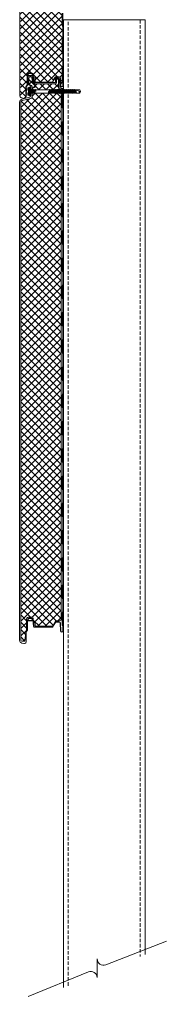
# Model space of a CAD drawing. Units: millimetres. Extents: x 39732 to 149843, y 43481 to 74066.
# Drawn here: x 104507 to 104782, y 48792 to 50598 of the extents above; entities that cross this region are included whole.
import ezdxf

# ---------------------------------------------------------------- set-up
doc = ezdxf.new("R2010")
doc.units = ezdxf.units.MM
doc.set_wipeout_variables(frame=1)
doc.linetypes.add('DOT', pattern=[0.25, 0, -0.25])
doc.linetypes.add('HIDDEN', pattern=[9.525, 6.35, -3.175])
doc.layers.get('0').update_dxf_attribs({"lineweight": 9})
for name, color, linetype, lineweight in [('Hatch', 43, 'Continuous', 18), ('PANEL WALL', 7, 'Continuous', 20), ('Structure primary', 7, 'Continuous', 9)]:
    doc.layers.add(name, color=color, linetype=linetype, lineweight=lineweight)

# ---------------------------------------------------------------- blocks, each defined once
blk = doc.blocks.new('*U339')
at = {"color": 8}
blk.add_lwpolyline([(0, -300), (0, -180.4, -0.535623), (15.8, -169.9), (-15.8, -156.7, 0.535623), (0, -146.1), (1.8, -26.5)], format="xyb", dxfattribs=at)
blk = doc.blocks.new('*U411')
h = blk.add_hatch()
h.set_pattern_fill('_U', color=8, scale=0.4, angle=45, style=0, double=1, pattern_type=0)
h.set_pattern_definition([(45, (-18474.1636, -14703.78453), (-0.2828427125, 0.2828427125), []), (135, (-18474.1636, -14703.78453), (-0.2828427125, -0.2828427125), [])])
h.paths.add_polyline_path([(-12.5, -985.5, 0.035052), (-12.5, -984.9, 0.198929), (-12.7, -984.2, 0.159977), (-13.6, -983.3, 0.132995), (-15.3, -982.8, -0.042724), (-17, -982.8, -0.010881), (-19.1, -982.8, 0.126351), (-21, -983.4, 0.083845), (-21.6, -984.2, 0.198929), (-21.9, -984.9, 0.101458), (-21.6, -986.2, 0.259254), (-20.5, -987.4, 0.158758), (-19.1, -987.3, -0.013241), (-17.2, -987.2, -0.121227), (-15.3, -987.5, 0.285316), (-13.1, -986.7, 0.110629)])
h.paths.add_polyline_path([(-13.9, -986.4, -0.351595), (-15.5, -986.9, 0.107204), (-17.1, -986.7, 0.034421), (-18.6, -986.7, -0.024353), (-19.8, -986.8, -0.499308), (-20.8, -985.9, -0.128435), (-21, -984.9, -0.233273), (-20.8, -984.4, -0.097117), (-20.3, -983.7, -0.166181), (-18.7, -983.4, -0.015822), (-17, -983.4, 0.041507), (-15.6, -983.4, -0.062733), (-14.3, -983.6, -0.056629), (-13.4, -984.4, -0.139565), (-13.2, -984.9, 0.113207), (-13.2, -985.4, -0.148915)], flags=16)
at = {"layer": 'Hatch'}
h = blk.add_hatch(dxfattribs=at)
h.set_pattern_fill('NET', color=161, scale=3, angle=45)
h.set_pattern_definition([(45, (75230.495, 39855.456), (-6.7351921, 6.7351921), []), (135, (75230.495, 39855.456), (-6.7351921, -6.7351921), [])])
edge = h.paths.add_edge_path()
edge.add_line((37.6, -12.3), (36.6, -12))
edge.add_arc((37.6, -9.1), 3, 180, 251.6031, ccw=False)
edge.add_line((34.6, -9.1), (34.6, 5.8))
edge.add_arc((33.6, 5.8), 1, 0, 90)
edge.add_line((33.6, 6.8), (31.8, 6.8))
edge.add_arc((31.8, 5.8), 1, 90, 179.181)
edge.add_line((30.8, 5.8), (30.7, 0))
edge.add_arc((28.7, 0), 2, 270, 359.181, ccw=False)
edge.add_line((28.7, -2), (-9.2, -2))
edge.add_arc((-9.2, 0), 2, 233.3944, 270, ccw=False)
edge.add_line((-10.4, -1.6), (-12.6, 0))
edge.add_arc((-11.4, 1.6), 2, 187.673, 233.3944, ccw=False)
edge.add_line((-13.4, 1.3), (-14.4, 8.8))
edge.add_arc((-16.4, 8.5), 2, 7.673, 90.3065)
edge.add_line((-16.4, 10.5), (-18, 10.5))
edge.add_arc((-18, 8.5), 2, 90.3065, 180.084)
edge.add_line((-20, 8.5), (-20, -1.5))
edge.add_arc((-18, -1.5), 2, 180.084, 241.6521)
edge.add_line((-18.9, -3.3), (-15, -5.4))
edge.add_arc((-16, -7.1), 2, 0, 61.6521, ccw=False)
edge.add_line((-14, -7.1), (-14, -26))
edge.add_arc((-17, -26), 3, -75.8175, 0, ccw=False)
edge.add_line((-16.2, -28.9), (-32.4, -33))
edge.add_arc((-31.7, -35.9), 3, 104.1825, 180)
edge.add_line((-34.7, -35.9), (-34.7, -1021.9))
edge.add_arc((-31.7, -1021.9), 3, 180, 270)
edge.add_line((-31.7, -1024.9), (-27, -1024.9))
edge.add_arc((82.7, -1029), 109.8, 166.404, 177.8522, ccw=False)
edge.add_line((-24, -1003.2), (-24, -983.8))
edge.add_arc((-21, -983.8), 3, 90, 180, ccw=False)
edge.add_line((-21, -980.8), (-14, -980.8))
edge.add_arc((-14, -982.8), 2, 5.2385, 90, ccw=False)
edge.add_line((-12, -982.6), (-10.8, -995.5))
edge.add_arc((-8.8, -995.3), 2, 185.2385, 270)
edge.add_line((-8.8, -997.3), (22.6, -997.3))
edge.add_arc((22.6, -995.3), 2, 270, 328.9342)
edge.add_line((24.3, -996.4), (29.2, -988.2))
edge.add_arc((30.9, -989.3), 2, 90, 148.9342, ccw=False)
edge.add_line((30.9, -987.3), (36.6, -987.3))
edge.add_arc((36.6, -984.3), 3, 270, 360)
edge.add_line((39.6, -984.3), (39.6, -15.1))
edge.add_arc((36.6, -15.1), 3, 0, 71.6031)
for points in [[(-8, -988.4), (-8, -993.4), (-8, -997.7, -0.957292), (-11.3, -997.8), (-12.4, -985, 0.388879), (-14.9, -982.8), (-19.5, -982.8, 0.414214), (-22, -985.3), (-22, -1002.8, -0.14063), (-22.5, -1004.5), (-24.6, -1007.9, 0.14063), (-25, -1009.2), (-25, -1026.1, -0.49364), (-29, -1029.1), (-32.8, -1028.1, -0.339011), (-36.7, -1023.1), (-36.7, -1021.9), (-36.7, -38.6), (-36.7, -35.6, -0.345292), (-32.7, -30.6), (-17.9, -26.9, 0.345292), (-16, -24.5), (-16, -16.3, -0.242741), (-15.9, -16.3), (-15.4, -15.9, 0.51588), (-15.4, -15.7), (-15.9, -15.4, -0.242741), (-16, -15.3), (-16, -7.3, 0.414439), (-18.4, -4.8, -0.403971), (-21.5, -1.6), (-21.5, 9.5, -0.414214), (-18.3, 12.7), (-16.6, 12.7, -0.388879), (-13.4, 9.7), (-12.7, 2.2, 0.292387), (-11.1, 0.1, -0.316224), (-9, -3), (-9, -4.6), (-9, -9.6)], [(30, 2), (29.3, 2), (29.3, 6.3, -0.414214), (31, 8), (34.3, 8, -0.39896), (37, 5.5), (37.7, -8, 0.39896), (39.8, -10), (40.6, -10, -0.414214), (43.3, -12.7), (43.3, -20.4, -0.198912), (42.8, -21.6), (42.6, -21.8, 0.198912), (42.3, -22.5), (42.3, -45.4, 0.198912), (42.6, -46.1), (42.8, -46.3, -0.198912), (43.3, -47.5), (43.3, -70.4, -0.198912), (42.8, -71.6), (42.6, -71.8, 0.198912), (42.3, -72.5), (42.3, -95.4, 0.198912), (42.6, -96.1), (42.8, -96.3, -0.198912), (43.3, -97.5), (43.3, -120.4, -0.198912), (42.8, -121.6), (42.6, -121.8, 0.198912), (42.3, -122.5), (42.3, -145.4, 0.198912), (42.6, -146.1), (42.8, -146.3, -0.198912), (43.3, -147.5), (43.3, -170.4, -0.198912), (42.8, -171.6), (42.6, -171.8, 0.198912), (42.3, -172.5), (42.3, -195.4, 0.198912), (42.6, -196.1), (42.8, -196.3, -0.198912), (43.3, -197.5), (43.3, -220.4, -0.198912), (42.8, -221.6), (42.6, -221.8, 0.198912), (42.3, -222.5), (42.3, -245.4, 0.198912), (42.6, -246.1), (42.8, -246.3, -0.198912), (43.3, -247.5), (43.3, -270.4, -0.198912), (42.8, -271.6), (42.6, -271.8, 0.198912), (42.3, -272.5), (42.3, -295.4, 0.198912), (42.6, -296.1), (42.8, -296.3, -0.198912), (43.3, -297.5), (43.3, -320.4, -0.198912), (42.8, -321.6), (42.6, -321.8, 0.198912), (42.3, -322.5), (42.3, -345.4, 0.198912), (42.6, -346.1), (42.8, -346.3, -0.198912), (43.3, -347.5), (43.3, -370.4, -0.198912), (42.8, -371.6), (42.6, -371.8, 0.198912), (42.3, -372.5), (42.3, -395.4, 0.198912), (42.6, -396.1), (42.8, -396.3, -0.198912), (43.3, -397.5), (43.3, -420.4, -0.198912), (42.8, -421.6), (42.6, -421.8, 0.198912), (42.3, -422.5), (42.3, -445.4, 0.198912), (42.6, -446.1), (42.8, -446.3, -0.198912), (43.3, -447.5), (43.3, -470.4, -0.198912), (42.8, -471.6), (42.6, -471.8, 0.198912), (42.3, -472.5), (42.3, -495.4, 0.198912), (42.6, -496.1), (42.8, -496.3, -0.198912), (43.3, -497.5), (43.3, -520.4, -0.198912), (42.8, -521.6), (42.6, -521.8, 0.198912), (42.3, -522.5), (42.3, -545.4, 0.198912), (42.6, -546.1), (42.8, -546.3, -0.198912), (43.3, -547.5), (43.3, -570.4, -0.198912), (42.8, -571.6), (42.6, -571.8, 0.198912), (42.3, -572.5), (42.3, -595.4, 0.198912), (42.6, -596.1), (42.8, -596.3, -0.198912), (43.3, -597.5), (43.3, -620.4, -0.198912), (42.8, -621.6), (42.6, -621.8, 0.198912), (42.3, -622.5), (42.3, -645.4, 0.198912), (42.6, -646.1), (42.8, -646.3, -0.198912), (43.3, -647.5), (43.3, -670.4, -0.198912), (42.8, -671.6), (42.6, -671.8, 0.198912), (42.3, -672.5), (42.3, -695.4, 0.198912), (42.6, -696.1), (42.8, -696.3, -0.198912), (43.3, -697.5), (43.3, -720.4, -0.198912), (42.8, -721.6), (42.6, -721.8, 0.198912), (42.3, -722.5), (42.3, -745.4, 0.198912), (42.6, -746.1), (42.8, -746.3, -0.198912), (43.3, -747.5), (43.3, -770.4, -0.198912), (42.8, -771.6), (42.6, -771.8, 0.198912), (42.3, -772.5), (42.3, -795.4, 0.198912), (42.6, -796.1), (42.8, -796.3, -0.198912), (43.3, -797.5), (43.3, -820.4, -0.198912), (42.8, -821.6), (42.6, -821.8, 0.198912), (42.3, -822.5), (42.3, -845.4, 0.198912), (42.6, -846.1), (42.8, -846.3, -0.198912), (43.3, -847.5), (43.3, -870.4, -0.198912), (42.8, -871.6), (42.6, -871.8, 0.198912), (42.3, -872.5), (42.3, -895.4, 0.198912), (42.6, -896.1), (42.8, -896.3, -0.198912), (43.3, -897.5), (43.3, -920.4, -0.198912), (42.8, -921.6), (42.6, -921.8, 0.198912), (42.3, -922.5), (42.3, -945.4, 0.198912), (42.6, -946.1), (42.8, -946.3, -0.198912), (43.3, -947.5), (43.3, -970.4, -0.198912), (42.8, -971.6), (42.6, -971.8, 0.198912), (42.3, -972.5), (42.3, -995.4, 0.198912), (42.6, -996.1), (42.8, -996.3, -0.198912), (43.3, -997.5), (43.3, -1005.5, -0.974157), (38.3, -1005.6), (37.6, -991.9, 0.39896), (35.6, -990), (29.8, -990, 0.267949), (29, -990.5), (25.7, -996), (25.1, -995.7)]]:
    blk.add_lwpolyline(points, format="xyb")
at = {"color": 161}
blk.add_lwpolyline([(37.6, -12.3), (36.6, -12, -0.323006), (34.6, -9.1), (34.6, 5.8, 0.414214), (33.6, 6.8), (31.8, 6.8, 0.410033), (30.8, 5.8), (30.7, 0, -0.410033), (28.7, -2), (-9.2, -2, -0.161094), (-10.4, -1.6), (-12.6, 0, -0.202187), (-13.4, 1.3), (-14.4, 8.8, 0.377038), (-16.4, 10.5), (-18, 10.5, 0.413077), (-20, 8.5), (-20, -1.5, 0.275296), (-18.9, -3.3), (-15, -5.4, -0.275691), (-14, -7.1), (-14, -26, -0.343437), (-16.2, -28.9), (-32.4, -33, 0.343437), (-34.7, -35.9), (-34.7, -1021.9, 0.414214), (-31.7, -1024.9), (-27, -1024.9, -0.049994), (-24, -1003.2), (-24, -983.8, -0.414214), (-21, -980.8), (-14, -980.8, -0.387681), (-12, -982.6), (-10.8, -995.5, 0.387681), (-8.8, -997.3), (22.6, -997.3, 0.262971), (24.3, -996.4), (29.2, -988.2, -0.262971), (30.9, -987.3), (36.6, -987.3, 0.414214), (39.6, -984.3), (39.6, -15.1, 0.323006)], format="xyb", close=True, dxfattribs=at)
at = {"color": 8}
for points in [[(-10.9, 0), (28.2, 0, 0.267949), (28.6, 0.2), (29.7, 2)], [(30, 2), (30, 6.3, -0.414214), (31, 7.3), (34.3, 7.3, -0.39896), (36.3, 5.4), (37, -8.1, 0.39896), (39.7, -10.7), (40.6, -10.7, -0.414214), (42.6, -12.7), (42.6, -20.4, -0.198912), (42.3, -21.2), (42.1, -21.3, 0.198912), (41.6, -22.5), (41.6, -45.4, 0.198912), (42.1, -46.6), (42.3, -46.8, -0.198912), (42.6, -47.5), (42.6, -70.4, -0.198912), (42.3, -71.2), (42.1, -71.3, 0.198912), (41.6, -72.5), (41.6, -95.4, 0.198912), (42.1, -96.6), (42.3, -96.8, -0.198912), (42.6, -97.5), (42.6, -120.4, -0.198912), (42.3, -121.2), (42.1, -121.3, 0.198912), (41.6, -122.5), (41.6, -145.4, 0.198912), (42.1, -146.6), (42.3, -146.8, -0.198912), (42.6, -147.5), (42.6, -170.4, -0.198912), (42.3, -171.2), (42.1, -171.3, 0.198912), (41.6, -172.5), (41.6, -195.4, 0.198912), (42.1, -196.6), (42.3, -196.8, -0.198912), (42.6, -197.5), (42.6, -220.4, -0.198912), (42.3, -221.2), (42.1, -221.3, 0.198912), (41.6, -222.5), (41.6, -245.4, 0.198912), (42.1, -246.6), (42.3, -246.8, -0.198912), (42.6, -247.5), (42.6, -270.4, -0.198912), (42.3, -271.2), (42.1, -271.3, 0.198912), (41.6, -272.5), (41.6, -295.4, 0.198912), (42.1, -296.6), (42.3, -296.8, -0.198912), (42.6, -297.5), (42.6, -320.4, -0.198912), (42.3, -321.2), (42.1, -321.3, 0.198912), (41.6, -322.5), (41.6, -345.4, 0.198912), (42.1, -346.6), (42.3, -346.8, -0.198912), (42.6, -347.5), (42.6, -370.4, -0.198912), (42.3, -371.2), (42.1, -371.3, 0.198912), (41.6, -372.5), (41.6, -395.4, 0.198912), (42.1, -396.6), (42.3, -396.8, -0.198912), (42.6, -397.5), (42.6, -420.4, -0.198912), (42.3, -421.2), (42.1, -421.3, 0.198912), (41.6, -422.5), (41.6, -445.4, 0.198912), (42.1, -446.6), (42.3, -446.8, -0.198912), (42.6, -447.5), (42.6, -470.4, -0.198912), (42.3, -471.2), (42.1, -471.3, 0.198912), (41.6, -472.5), (41.6, -495.4, 0.198912), (42.1, -496.6), (42.3, -496.8, -0.198912), (42.6, -497.5), (42.6, -520.4, -0.198912), (42.3, -521.2), (42.1, -521.3, 0.198912), (41.6, -522.5), (41.6, -545.4, 0.198912), (42.1, -546.6), (42.3, -546.8, -0.198912), (42.6, -547.5), (42.6, -570.4, -0.198912), (42.3, -571.2), (42.1, -571.3, 0.198912), (41.6, -572.5), (41.6, -595.4, 0.198912), (42.1, -596.6), (42.3, -596.8, -0.198912), (42.6, -597.5), (42.6, -620.4, -0.198912), (42.3, -621.2), (42.1, -621.3, 0.198912), (41.6, -622.5), (41.6, -645.4, 0.198912), (42.1, -646.6), (42.3, -646.8, -0.198912), (42.6, -647.5), (42.6, -670.4, -0.198912), (42.3, -671.2), (42.1, -671.3, 0.198912), (41.6, -672.5), (41.6, -695.4, 0.198912), (42.1, -696.6), (42.3, -696.8, -0.198912), (42.6, -697.5), (42.6, -720.4, -0.198912), (42.3, -721.2), (42.1, -721.3, 0.198912), (41.6, -722.5), (41.6, -745.4, 0.198912), (42.1, -746.6), (42.3, -746.8, -0.198912), (42.6, -747.5), (42.6, -770.4, -0.198912), (42.3, -771.2), (42.1, -771.3, 0.198912), (41.6, -772.5), (41.6, -795.4, 0.198912), (42.1, -796.6), (42.3, -796.8, -0.198912), (42.6, -797.5), (42.6, -820.4, -0.198912), (42.3, -821.2), (42.1, -821.3, 0.198912), (41.6, -822.5), (41.6, -845.4, 0.198912), (42.1, -846.6), (42.3, -846.8, -0.198912), (42.6, -847.5), (42.6, -870.4, -0.198912), (42.3, -871.2), (42.1, -871.3, 0.198912), (41.6, -872.5), (41.6, -895.4, 0.198912), (42.1, -896.6), (42.3, -896.8, -0.198912), (42.6, -897.5), (42.6, -920.4, -0.198912), (42.3, -921.2), (42.1, -921.3, 0.198912), (41.6, -922.5), (41.6, -945.4, 0.198912), (42.1, -946.6), (42.3, -946.8, -0.198912), (42.6, -947.5), (42.6, -970.4, -0.198912), (42.3, -971.2), (42.1, -971.3, 0.198912), (41.6, -972.5), (41.6, -995.4, 0.198912), (42.1, -996.6), (42.3, -996.8, -0.198912), (42.6, -997.5), (42.6, -1005.5, -0.974157), (39, -1005.6), (38.3, -991.8, 0.39896), (35.6, -989.3), (29.8, -989.3, 0.267949), (28.4, -990.1), (25.1, -995.7)]]:
    blk.add_lwpolyline(points, format="xyb", dxfattribs=at)
for points in [[(-17.2, -987.2, 0.013241), (-19.1, -987.3, -0.158758), (-20.5, -987.4, -0.259254), (-21.6, -986.2, -0.101458), (-21.9, -984.9, -0.198929), (-21.6, -984.2, -0.083845), (-21, -983.4, -0.126351), (-19.1, -982.8, 0.010881), (-17, -982.8, 0.042724), (-15.3, -982.8, -0.132995), (-13.6, -983.3, -0.159977), (-12.7, -984.2, -0.198929), (-12.5, -984.9, -0.035052), (-12.5, -985.5, -0.110629), (-13.1, -986.7, -0.285316), (-15.3, -987.5, 0.121227)], [(-17.1, -986.7, 0.034421), (-18.6, -986.7, -0.024353), (-19.8, -986.8, -0.499308), (-20.8, -985.9, -0.128435), (-21, -984.9, -0.233273), (-20.8, -984.4, -0.097117), (-20.3, -983.7, -0.166181), (-18.7, -983.4, -0.015822), (-17, -983.4, 0.041507), (-15.6, -983.4, -0.062733), (-14.3, -983.6, -0.056629), (-13.4, -984.4, -0.139565), (-13.2, -984.9, 0.113207), (-13.2, -985.4, -0.148915), (-13.9, -986.4, -0.351595), (-15.5, -986.9, 0.107204)]]:
    blk.add_lwpolyline(points, format="xyb", close=True, dxfattribs=at)
blk.add_lwpolyline([(25.7, -996), (23.8, -999.3), (-9.6, -999.3)], dxfattribs=at)
blk = doc.blocks.new('EVO_80mm')
at = {"linetype": 'Continuous'}
blk.add_blockref('*U411', (0, 0), dxfattribs=at)
blk = doc.blocks.new('*U352')
at = {"color": 63}
blk.add_wipeout([(92.3, 0), (90.5, 3.1), (83.1, 3.1), (82.6, 2.9), (81.5, 2.9), (80.9, 3.9), (80.5, 3.9), (79.9, 2.9), (79, 2.9), (78.5, 3.9), (78.1, 3.9), (77.5, 2.9), (76.6, 2.9), (76.1, 3.9), (75.7, 3.9), (75.1, 2.9), (74.2, 2.9), (73.7, 3.9), (73.2, 3.9), (72.7, 2.9), (71.8, 2.9), (71.3, 3.9), (70.8, 3.9), (70.3, 2.9), (69.4, 2.9), (68.8, 3.9), (68.4, 3.9), (67.9, 2.9), (67, 2.9), (66.4, 3.9), (66, 3.9), (65.5, 2.9), (64.6, 2.9), (64, 3.9), (63.6, 3.9), (63, 2.9), (62.1, 2.9), (61.6, 3.9), (61.2, 3.9), (60.6, 2.9), (59.7, 2.9), (59.2, 3.9), (58.8, 3.9), (58.2, 2.9), (57.3, 2.9), (56.8, 3.9), (56.3, 3.9), (55.8, 2.9), (54.9, 2.9), (54.4, 3.9), (53.9, 3.9), (53.4, 2.9), (52.5, 2.9), (52, 3.9), (51.5, 3.9), (51, 2.9), (50.1, 2.9), (49.5, 3.9), (49.1, 3.9), (48.6, 2.9), (47.7, 2.9), (47.1, 3.9), (46.7, 3.9), (46.2, 2.9), (45.3, 2.9), (44.7, 3.9), (44.3, 3.9), (43.7, 2.9), (42.8, 2.9), (42.3, 3.9), (41.9, 3.9), (41.3, 2.9), (40.4, 2.9), (39.9, 3.9), (39.5, 3.9), (38.9, 2.9), (38, 2.9), (37.5, 3.9), (37, 3.9), (36.5, 2.9), (35.6, 2.9), (35.1, 3.9), (34.6, 3.9), (34.2, 3.2), (9.9, 3.2), (9.5, 3.9), (9.1, 3.9), (8.6, 2.9), (7.7, 2.9), (7.1, 3.9), (6.7, 3.9), (6.2, 2.9), (5.3, 2.9), (4.7, 3.9), (4.3, 3.9), (3.8, 2.9), (2.8, 2.9), (2.3, 3.9), (1.9, 3.9), (1.5, 3.2), (-0.2, 3.2), (-0.2, -3.2), (0.3, -3.2), (0.7, -3.9), (1.1, -3.9), (1.6, -2.9), (2.5, -2.9), (3.1, -3.9), (3.5, -3.9), (4.1, -2.9), (5, -2.9), (5.5, -3.9), (5.9, -3.9), (6.5, -2.9), (7.4, -2.9), (7.9, -3.9), (8.3, -3.9), (8.7, -3.2), (33, -3.2), (33.4, -3.9), (33.9, -3.9), (34.4, -2.9), (35.3, -2.9), (35.8, -3.9), (36.3, -3.9), (36.8, -2.9), (37.7, -2.9), (38.2, -3.9), (38.7, -3.9), (39.2, -2.9), (40.1, -2.9), (40.7, -3.9), (41.1, -3.9), (41.6, -2.9), (42.5, -2.9), (43.1, -3.9), (43.5, -3.9), (44, -2.9), (44.9, -2.9), (45.5, -3.9), (45.9, -3.9), (46.5, -2.9), (47.4, -2.9), (47.9, -3.9), (48.3, -3.9), (48.9, -2.9), (49.8, -2.9), (50.3, -3.9), (50.7, -3.9), (51.3, -2.9), (52.2, -2.9), (52.7, -3.9), (53.2, -3.9), (53.7, -2.9), (54.6, -2.9), (55.1, -3.9), (55.6, -3.9), (56.1, -2.9), (57, -2.9), (57.6, -3.9), (58, -3.9), (58.5, -2.9), (59.4, -2.9), (60, -3.9), (60.4, -3.9), (60.9, -2.9), (61.8, -2.9), (62.4, -3.9), (62.8, -3.9), (63.4, -2.9), (64.3, -2.9), (64.8, -3.9), (65.2, -3.9), (65.8, -2.9), (66.7, -2.9), (67.2, -3.9), (67.6, -3.9), (68.2, -2.9), (69.1, -2.9), (69.6, -3.9), (70.1, -3.9), (70.6, -2.9), (71.5, -2.9), (72, -3.9), (72.5, -3.9), (73, -2.9), (73.9, -2.9), (74.4, -3.9), (74.9, -3.9), (75.4, -2.9), (76.3, -2.9), (76.9, -3.9), (77.3, -3.9), (77.8, -2.9), (78.7, -2.9), (79.3, -3.9), (79.7, -3.9), (80.2, -2.9), (81.1, -2.9), (81.7, -3.9), (82.1, -3.9), (82.7, -2.9), (83.7, -2.9), (84.1, -3.6), (84.5, -3.6), (84.8, -3.1), (90.5, -3.1)], dxfattribs=at)
at = {"linetype": 'Continuous'}
for p, q in [((-8.3, 3.1), (-8.3, 5.6)), ((-8.3, 3.1), (-8.3, 5.6)), ((-8.3, 0), (-8.3, 3.1)), ((-8.3, 0), (-8.3, 3.1)), ((-8.3, -3.1), (-8.3, 0)), ((-7.7, 6.2), (-4, 6.2)), ((-7.7, 3.1), (-3.4, 3.1)), ((-3.5, 6.5), (-3.4, 7)), ((-3.4, -7), (-3.4, 7)), ((-3.4, 7), (-2.9, 7)), ((-2.9, 7), (-2.3, 6.4)), ((-2.9, 0), (-2.9, 7)), ((-2.9, -7), (-2.9, 0)), ((-2.3, 0), (-2.3, 6.4)), ((-2.3, 0), (-2.3, 4.1)), ((-2.3, -4.1), (-2.3, 0)), ((-2.3, -6.4), (-2.3, 0)), ((0, 3), (1.6, 3)), ((1.6, 3), (2, 3.7)), ((1.6, 3), (2.7, -2.7)), ((2, 3.7), (2.2, 3.7)), ((2.2, 3.7), (2.7, 2.7)), ((2.7, 2.7), (3.9, -2.7)), ((2.7, 2.7), (3.9, 2.7)), ((3.9, 2.7), (4.4, 3.7)), ((3.9, 2.7), (5.1, -2.7)), ((4.4, 3.7), (4.6, 3.7)), ((4.6, 3.7), (5.1, 2.7)), ((5.1, 2.7), (6.4, -2.7)), ((5.1, 2.7), (6.3, 2.7)), ((6.3, 2.7), (6.8, 3.7)), ((6.3, 2.7), (7.5, -2.7)), ((6.8, 3.7), (7, 3.7)), ((7, 3.7), (7.6, 2.7)), ((7.6, 2.7), (8.6, -3)), ((7.6, 2.7), (8.7, 2.7)), ((9.2, 3.7), (8.7, 2.7)), ((9.2, 3.7), (8.7, 2.7)), ((9.6, 0.1), (8.7, 2.7)), ((9.4, 3.7), (9.2, 3.7)), ((9.8, 3), (9.4, 3.7)), ((9.8, 3), (34.4, 3)), ((9.8, 3), (9.8, 0.1)), ((34.4, 3), (34.7, 3.7)), ((34.4, 3), (35.4, -2.7)), ((34.7, 3.7), (34.9, 3.7)), ((34.9, 3.7), (35.5, 2.7)), ((35.5, 2.7), (36.7, -2.7)), ((35.5, 2.7), (36.6, 2.7)), ((36.6, 2.7), (37.2, 3.7)), ((36.6, 2.7), (37.8, -2.7)), ((37.2, 3.7), (37.4, 3.7)), ((37.4, 3.7), (37.9, 2.7)), ((37.9, 2.7), (39.1, -2.7)), ((37.9, 2.7), (39, 2.7)), ((39, 2.7), (39.6, 3.7)), ((39, 2.7), (40.2, -2.7)), ((39.6, 3.7), (39.8, 3.7)), ((39.8, 3.7), (40.3, 2.7)), ((40.3, 2.7), (41.5, -2.7)), ((40.3, 2.7), (41.4, 2.7)), ((41.4, 2.7), (42, 3.7)), ((41.4, 2.7), (42.7, -2.7)), ((42, 3.7), (42.2, 3.7)), ((42.2, 3.7), (42.7, 2.7)), ((42.7, 2.7), (43.9, -2.7)), ((42.7, 2.7), (43.9, 2.7)), ((43.9, 2.7), (44.4, 3.7)), ((43.9, 2.7), (45.1, -2.7)), ((44.4, 3.7), (44.6, 3.7)), ((44.6, 3.7), (45.1, 2.7)), ((45.1, 2.7), (46.3, -2.7)), ((45.1, 2.7), (46.3, 2.7)), ((46.3, 2.7), (46.8, 3.7)), ((46.3, 2.7), (47.5, -2.7)), ((46.8, 3.7), (47, 3.7)), ((47, 3.7), (47.5, 2.7)), ((47.5, 2.7), (48.8, -2.7)), ((47.5, 2.7), (48.7, 2.7)), ((48.7, 2.7), (49.2, 3.7)), ((48.7, 2.7), (49.9, -2.7)), ((49.2, 3.7), (49.4, 3.7)), ((49.4, 3.7), (50, 2.7)), ((50, 2.7), (51.2, -2.7)), ((50, 2.7), (51.1, 2.7)), ((51.1, 2.7), (51.6, 3.7)), ((51.1, 2.7), (52.3, -2.7)), ((51.6, 3.7), (51.8, 3.7)), ((51.8, 3.7), (52.4, 2.7)), ((52.4, 2.7), (53.6, -2.7)), ((52.4, 2.7), (53.5, 2.7)), ((53.5, 2.7), (54.1, 3.7)), ((53.5, 2.7), (54.7, -2.7)), ((54.1, 3.7), (54.3, 3.7)), ((54.3, 3.7), (54.8, 2.7)), ((54.8, 2.7), (56, -2.7)), ((54.8, 2.7), (55.9, 2.7)), ((55.9, 2.7), (56.5, 3.7)), ((55.9, 2.7), (57.1, -2.7)), ((56.5, 3.7), (56.7, 3.7)), ((56.7, 3.7), (57.2, 2.7)), ((57.2, 2.7), (58.4, -2.7)), ((57.2, 2.7), (58.3, 2.7)), ((58.3, 2.7), (58.9, 3.7)), ((58.3, 2.7), (59.5, -2.7)), ((58.9, 3.7), (59.1, 3.7)), ((59.1, 3.7), (59.6, 2.7)), ((59.6, 2.7), (60.8, -2.7)), ((59.6, 2.7), (60.8, 2.7)), ((60.8, 2.7), (61.3, 3.7)), ((60.8, 2.7), (62, -2.7)), ((61.3, 3.7), (61.5, 3.7)), ((61.5, 3.7), (62, 2.7)), ((62, 2.7), (63.2, -2.7)), ((62, 2.7), (63.2, 2.7)), ((63.2, 2.7), (63.7, 3.7)), ((63.2, 2.7), (64.4, -2.7)), ((63.7, 3.7), (63.9, 3.7)), ((63.9, 3.7), (64.4, 2.7)), ((64.4, 2.7), (65.6, 2.7)), ((64.4, 2.7), (65.6, -2.7)), ((65.6, 2.7), (66.1, 3.7)), ((65.6, 2.7), (66.8, -2.7)), ((66.1, 3.7), (66.3, 3.7)), ((66.3, 3.7), (66.9, 2.7)), ((66.9, 2.7), (68, 2.7)), ((66.9, 2.7), (68.1, -2.7)), ((68, 2.7), (68.5, 3.7)), ((68, 2.7), (69.2, -2.7)), ((68.5, 3.7), (68.7, 3.7)), ((68.7, 3.7), (69.3, 2.7)), ((69.3, 2.7), (70.4, 2.7)), ((69.3, 2.7), (70.5, -2.7)), ((70.4, 2.7), (70.9, 3.7)), ((70.4, 2.7), (71.6, -2.7)), ((70.9, 3.7), (71.1, 3.7)), ((71.1, 3.7), (71.7, 2.7)), ((71.7, 2.7), (72.8, 2.7)), ((71.7, 2.7), (72.9, -2.7)), ((72.8, 2.7), (73.4, 3.7)), ((72.8, 2.7), (74, -2.7)), ((73.4, 3.7), (73.6, 3.7)), ((73.6, 3.7), (74.1, 2.7)), ((74.1, 2.7), (75.2, 2.7)), ((74.1, 2.7), (75.3, -2.7)), ((75.2, 2.7), (75.8, 3.7)), ((75.2, 2.7), (76.4, -2.7)), ((75.8, 3.7), (76, 3.7)), ((76, 3.7), (76.5, 2.7)), ((76.5, 2.7), (77.6, 2.7)), ((76.5, 2.7), (77.7, -2.7)), ((77.6, 2.7), (78.2, 3.7)), ((77.6, 2.7), (78.9, -2.7)), ((78.2, 3.7), (78.4, 3.7)), ((78.4, 3.7), (78.9, 2.7)), ((78.9, 2.7), (80.1, 2.7)), ((78.9, 2.7), (80.1, -2.7)), ((80.1, 2.7), (80.6, 3.7)), ((80.1, 2.7), (81.3, -2.7)), ((80.6, 3.7), (80.8, 3.7)), ((80.8, 3.7), (81.3, 2.7)), ((81.3, 2.7), (82.6, 2.7)), ((81.3, 2.7), (82.5, -2.7)), ((82.6, 2.7), (83.1, 2.9)), ((82.6, 2.7), (83.8, -2.7)), ((83.1, 2.9), (91.7, -0.6)), ((83.1, 2.9), (90.4, 2.9)), ((83.4, 2.7), (84.7, -2.9)), ((90.4, 2.9), (92.1, 0)), ((90.4, -2.9), (92.1, 0)), ((-8.3, -5.6), (-8.3, -3.1)), ((-7.7, -3.1), (-3.4, -3.1)), ((-7.7, -6.2), (-4, -6.2)), ((-3.5, -6.5), (-3.4, -7)), ((-3.4, -7), (-2.9, -7)), ((-2.9, -7), (-2.3, -6.4)), ((0, -3), (0.4, -3)), ((0.4, -3), (0.4, -0.1)), ((0.4, -3), (0.8, -3.7)), ((0.7, -0.1), (1.5, -2.7)), ((0.8, -3.7), (1, -3.7)), ((1, -3.7), (1.5, -2.7)), ((1, -3.7), (1.5, -2.7)), ((1.5, -2.7), (2.7, -2.7)), ((2.7, -2.7), (3.2, -3.7)), ((3.2, -3.7), (3.4, -3.7)), ((3.4, -3.7), (3.9, -2.7)), ((3.9, -2.7), (5.1, -2.7)), ((5.1, -2.7), (5.6, -3.7)), ((5.6, -3.7), (5.8, -3.7)), ((5.8, -3.7), (6.4, -2.7)), ((6.4, -2.7), (7.5, -2.7)), ((7.5, -2.7), (8, -3.7)), ((8, -3.7), (8.2, -3.7)), ((8.2, -3.7), (8.6, -3)), ((8.6, -3), (33.2, -3)), ((33.2, -3), (33.2, -0.1)), ((33.2, -3), (33.5, -3.7)), ((33.4, -0.1), (34.3, -2.7)), ((33.5, -3.7), (33.7, -3.7)), ((33.7, -3.7), (34.3, -2.7)), ((33.7, -3.7), (34.3, -2.7)), ((34.3, -2.7), (35.4, -2.7)), ((35.4, -2.7), (36, -3.7)), ((36, -3.7), (36.2, -3.7)), ((36.2, -3.7), (36.7, -2.7)), ((36.7, -2.7), (37.8, -2.7)), ((37.8, -2.7), (38.4, -3.7)), ((38.4, -3.7), (38.6, -3.7)), ((38.6, -3.7), (39.1, -2.7)), ((39.1, -2.7), (40.2, -2.7)), ((40.2, -2.7), (40.8, -3.7)), ((40.8, -3.7), (41, -3.7)), ((41, -3.7), (41.5, -2.7)), ((41.5, -2.7), (42.7, -2.7)), ((42.7, -2.7), (43.2, -3.7)), ((43.2, -3.7), (43.4, -3.7)), ((43.4, -3.7), (43.9, -2.7)), ((43.9, -2.7), (45.1, -2.7)), ((45.1, -2.7), (45.6, -3.7)), ((45.6, -3.7), (45.8, -3.7)), ((45.8, -3.7), (46.3, -2.7)), ((46.3, -2.7), (47.5, -2.7)), ((47.5, -2.7), (48, -3.7)), ((48, -3.7), (48.2, -3.7)), ((48.2, -3.7), (48.8, -2.7)), ((48.8, -2.7), (49.9, -2.7)), ((49.9, -2.7), (50.4, -3.7)), ((50.4, -3.7), (50.6, -3.7)), ((50.6, -3.7), (51.2, -2.7)), ((51.2, -2.7), (52.3, -2.7)), ((52.3, -2.7), (52.8, -3.7)), ((52.8, -3.7), (53, -3.7)), ((53, -3.7), (53.6, -2.7)), ((53.6, -2.7), (54.7, -2.7)), ((54.7, -2.7), (55.3, -3.7)), ((55.3, -3.7), (55.5, -3.7)), ((55.5, -3.7), (56, -2.7)), ((56, -2.7), (57.1, -2.7)), ((57.1, -2.7), (57.7, -3.7)), ((57.7, -3.7), (57.9, -3.7)), ((57.9, -3.7), (58.4, -2.7)), ((58.4, -2.7), (59.5, -2.7)), ((59.5, -2.7), (60.1, -3.7)), ((60.1, -3.7), (60.3, -3.7)), ((60.3, -3.7), (60.8, -2.7)), ((60.8, -2.7), (62, -2.7)), ((62, -2.7), (62.5, -3.7)), ((62.5, -3.7), (62.7, -3.7)), ((62.7, -3.7), (63.2, -2.7)), ((63.2, -2.7), (64.4, -2.7)), ((64.4, -2.7), (64.9, -3.7)), ((64.9, -3.7), (65.1, -3.7)), ((65.1, -3.7), (65.6, -2.7)), ((65.6, -2.7), (66.8, -2.7)), ((66.8, -2.7), (67.3, -3.7)), ((67.3, -3.7), (67.5, -3.7)), ((67.5, -3.7), (68.1, -2.7)), ((68.1, -2.7), (69.2, -2.7)), ((69.2, -2.7), (69.7, -3.7)), ((69.7, -3.7), (69.9, -3.7)), ((69.9, -3.7), (70.5, -2.7)), ((70.5, -2.7), (71.6, -2.7)), ((71.6, -2.7), (72.2, -3.7)), ((72.2, -3.7), (72.4, -3.7)), ((72.4, -3.7), (72.9, -2.7)), ((72.9, -2.7), (74, -2.7)), ((74, -2.7), (74.6, -3.7)), ((74.6, -3.7), (74.8, -3.7)), ((74.8, -3.7), (75.3, -2.7)), ((75.3, -2.7), (76.4, -2.7)), ((76.4, -2.7), (77, -3.7)), ((77, -3.7), (77.2, -3.7)), ((77.2, -3.7), (77.7, -2.7)), ((77.7, -2.7), (78.9, -2.7)), ((78.9, -2.7), (79.4, -3.7)), ((79.4, -3.7), (79.6, -3.7)), ((79.6, -3.7), (80.1, -2.7)), ((80.1, -2.7), (81.3, -2.7)), ((81.3, -2.7), (81.8, -3.7)), ((81.8, -3.7), (82, -3.7)), ((82, -3.7), (82.5, -2.7)), ((82.5, -2.7), (83.8, -2.7)), ((83.8, -2.7), (84.2, -3.4)), ((84.2, -3.4), (84.4, -3.4)), ((84.4, -3.4), (84.7, -2.9)), ((84.7, -2.9), (90.4, -2.9))]:
    blk.add_line(p, q, dxfattribs=at)
at = {"linetype": 'DOT'}
for p, q in [((-8.3, 4), (-7.6, 3.9)), ((-7.6, 0), (-7.6, 3.9)), ((-7.6, -3.9), (-7.6, 0)), ((-8.3, -4), (-7.6, -3.9))]:
    blk.add_line(p, q, dxfattribs=at)
at = {"lineweight": 25}
for p, q in [((-2.3, -8), (-2.3, 8)), ((-2.3, 8), (-1.4, 8)), ((-1.4, 8), (0, 8)), ((-1.4, -8), (-1.4, 8)), ((0, 8), (0, -8)), ((-1.4, -8), (-2.3, -8)), ((0, -8), (-1.4, -8))]:
    blk.add_line(p, q, dxfattribs=at)
at = {"linetype": 'Continuous'}
for centre, radius, start, end in [((-7.7, 5.6), 0.533, 90, 180), ((-7.7, 3.6), 0.533, 180, 270), ((-7.7, 2.5), 0.533, 90, 180), ((-4, 6.7), 0.533, 270, 345), ((0.5, -0.1), 0.133, 18.1067, 180), ((9.7, 0.1), 0.133, 198.1067, 0), ((33.3, -0.1), 0.133, 18.1067, 180), ((90.7, -1.4), 1.49, 109.2266, 258.0792), ((-7.7, -2.5), 0.533, 180, 270), ((-7.7, -3.6), 0.533, 90, 180), ((-7.7, -5.6), 0.533, 180, 270), ((-4, -6.7), 0.533, 15, 90)]:
    blk.add_arc(centre, radius, start, end, dxfattribs=at)

msp = doc.modelspace()

# ---------------------------------------------------------------- hatches: boundary and pattern name
at = {"layer": 'Hatch'}
h = msp.add_hatch(dxfattribs=at)
h.set_pattern_fill('ANSI37', color=161, scale=3, angle=180)
h.set_pattern_definition([(225, (104484.954, 38367.337), (6.735192, -6.735192), []), (315, (104484.954, 38367.337), (6.735192, 6.735192), [])])
h.paths.add_polyline_path([(104586.49, 50785.12, 0.2181084), (104586.1, 50785.95, -0.2216814), (104585.49, 50787.25), (104585.49, 50810.09, -0.1989124), (104585.99, 50811.29), (104586.17, 50811.47, 0.1989124), (104586.49, 50812.25), (104586.49, 50835.12, 0.2181084), (104586.1, 50835.95, -0.2216814), (104585.49, 50837.25), (104585.49, 50860.09, -0.1989124), (104585.99, 50861.29), (104586.17, 50861.47, 0.1989124), (104586.49, 50862.25), (104586.49, 50885.12, 0.2181084), (104586.1, 50885.95, -0.2216814), (104585.49, 50887.25), (104585.49, 50910.09, -0.1989124), (104585.99, 50911.29), (104586.17, 50911.47, 0.1989124), (104586.49, 50912.25), (104586.49, 50935.12, 0.2181084), (104586.1, 50935.95, -0.2216814), (104585.49, 50937.25), (104585.49, 50960.09, -0.1989124), (104585.99, 50961.29), (104586.17, 50961.47, 0.1989124), (104586.49, 50962.25), (104586.49, 50985.12, 0.2181084), (104586.1, 50985.95, -0.2216814), (104585.49, 50987.25), (104585.49, 51010.09, -0.1989124), (104585.99, 51011.29), (104586.17, 51011.47, 0.1989124), (104586.49, 51012.25), (104586.49, 51035.12, 0.2181084), (104586.1, 51035.95, -0.2216814), (104585.49, 51037.25), (104585.49, 51054.25), (104508.72, 51054.25), (104507.19, 51044.04), (104508.69, 51034.04), (104507.19, 51024.04), (104508.69, 51014.04), (104507.19, 51004.04), (104508.69, 50994.04), (104507.19, 50984.04), (104508.69, 50974.04), (104507.19, 50964.04), (104508.69, 50954.04), (104507.19, 50944.04), (104508.69, 50934.04), (104507.19, 50924.04), (104508.69, 50914.04), (104507.19, 50904.04), (104508.69, 50894.04), (104507.19, 50884.04), (104508.69, 50874.04), (104507.19, 50864.04), (104508.69, 50854.04), (104507.19, 50844.04), (104508.69, 50834.04), (104507.19, 50824.04), (104508.69, 50814.04), (104507.19, 50804.04), (104508.69, 50794.04), (104507.19, 50784.04), (104508.69, 50774.04), (104507.19, 50764.04), (104508.69, 50754.04), (104507.19, 50744.04), (104508.69, 50734.04), (104507.19, 50724.04), (104508.69, 50714.04), (104507.19, 50704.04), (104508.69, 50694.04), (104507.19, 50684.04), (104508.69, 50674.04), (104507.19, 50664.04), (104508.69, 50654.04), (104507.19, 50644.04), (104508.69, 50634.04), (104507.19, 50624.04), (104508.69, 50614.04), (104507.19, 50604.04), (104508.69, 50594.04), (104507.19, 50584.04), (104508.69, 50574.04), (104507.19, 50564.04), (104508.69, 50554.04), (104507.19, 50544.04), (104508.69, 50534.04), (104507.19, 50524.04), (104508.69, 50514.04), (104507.19, 50504.04), (104508.69, 50494.04), (104507.19, 50484.04), (104508.69, 50474.04), (104507.19, 50464.04), (104507.19, 50460.71), (104507.19, 50459.53, 0.3390111), (104511.04, 50454.51), (104514.86, 50453.48, 0.4936397), (104518.89, 50456.57), (104518.89, 50473.43, -0.1406304), (104519.27, 50474.76), (104521.41, 50478.17, 0.1406304), (104521.89, 50479.87), (104521.89, 50497.36, -0.4142136), (104524.39, 50499.86), (104528.99, 50499.86, -0.3888787), (104531.48, 50497.58), (104532.6, 50484.79, 0.4014907), (104534.32, 50483.29), (104567.71, 50483.3), (104569.63, 50486.61), (104569.02, 50486.96), (104572.23, 50492.52, -0.2679492), (104573.7, 50493.37), (104579.48, 50493.37, -0.3989595), (104582.18, 50490.81), (104582.9, 50477.08, 0.9741569), (104586.49, 50477.17), (104586.49, 50485.12, 0.2181084), (104586.1, 50485.95, -0.2216814), (104585.49, 50487.25), (104585.49, 50510.09, -0.1989124), (104585.99, 50511.29), (104586.17, 50511.47, 0.1989124), (104586.49, 50512.25), (104586.49, 50535.12, 0.2181084), (104586.1, 50535.95, -0.2216814), (104585.49, 50537.25), (104585.49, 50560.09, -0.1989124), (104585.99, 50561.29), (104586.17, 50561.47, 0.1989124), (104586.49, 50562.25), (104586.49, 50585.12, 0.2181084), (104586.1, 50585.95, -0.2216814), (104585.49, 50587.25), (104585.49, 50610.09, -0.1989124), (104585.99, 50611.29), (104586.17, 50611.47, 0.1989124), (104586.49, 50612.25), (104586.49, 50635.12, 0.2181084), (104586.1, 50635.95, -0.2216814), (104585.49, 50637.25), (104585.49, 50660.09, -0.1989124), (104585.99, 50661.29), (104586.17, 50661.47, 0.1989124), (104586.49, 50662.25), (104586.49, 50685.12, 0.2181084), (104586.1, 50685.95, -0.2216814), (104585.49, 50687.25), (104585.49, 50710.09, -0.1989124), (104585.99, 50711.29), (104586.17, 50711.47, 0.1989124), (104586.49, 50712.25), (104586.49, 50735.12, 0.2181084), (104586.1, 50735.95, -0.2216814), (104585.49, 50737.25), (104585.49, 50760.09, -0.1989124), (104585.99, 50761.29), (104586.17, 50761.47, 0.1989124), (104586.49, 50762.25)])
at = {"layer": 'PANEL WALL'}
h = msp.add_hatch(dxfattribs=at)
h.set_pattern_fill('_U', color=8, scale=0.4, angle=45, style=0, double=1, pattern_type=0)
h.set_pattern_definition([(45, (85649.23035, 36778.84153), (-0.2828427125, 0.2828427125), []), (135, (85649.23035, 36778.84153), (-0.2828427125, -0.2828427125), [])])
h.paths.add_polyline_path([(104531.42, 50497.14, 0.0350524), (104531.4, 50497.77, 0.1989288), (104531.14, 50498.4, 0.1599766), (104530.24, 50499.36, 0.1329954), (104528.61, 50499.79, -0.0427241), (104526.85, 50499.81, -0.0108808), (104524.78, 50499.79, 0.1263509), (104522.92, 50499.26, 0.083845), (104522.26, 50498.4, 0.1989288), (104521.99, 50497.77, 0.101458), (104522.26, 50496.47, 0.2592543), (104523.37, 50495.22, 0.1587576), (104524.78, 50495.34, -0.0132409), (104526.7, 50495.42, -0.1212266), (104528.61, 50495.14, 0.2853159), (104530.74, 50495.95, 0.1106292)])
h.paths.add_polyline_path([(104530, 50496.27, -0.3515952), (104528.4, 50495.74, 0.1072038), (104526.77, 50495.93, 0.034421), (104525.23, 50495.88, -0.0243528), (104524.11, 50495.8, -0.4993077), (104523.03, 50496.69, -0.1284351), (104522.88, 50497.73, -0.2332728), (104523.06, 50498.23, -0.0971166), (104523.61, 50498.92, -0.1661807), (104525.22, 50499.23, -0.0158219), (104526.9, 50499.26, 0.0415074), (104528.24, 50499.26, -0.0627329), (104529.6, 50499, -0.0566285), (104530.47, 50498.23, -0.1395654), (104530.7, 50497.73, 0.1132073), (104530.65, 50497.22, -0.1489152)], flags=16)

# ---------------------------------------------------------------- linework, layer by layer
at = {"color": 7}
msp.add_line((104524.74, 50499.84), (104529.33, 50499.84), dxfattribs=at)
at = {"linetype": 'Continuous'}
msp.add_lwpolyline([(104737.44, 48882.98), (104737.44, 50597.76), (104587.44, 50597.76), (104587.44, 48822.77)], dxfattribs=at)
at = {"linetype": 'HIDDEN'}
msp.add_lwpolyline([(104596.22, 50594.19), (104596.22, 48822.86)], dxfattribs=at)
at = {"color": 253}
for points in [[(104526.7, 50495.42, 0.0132409), (104524.78, 50495.34, -0.1587576), (104523.37, 50495.22, -0.2592543), (104522.26, 50496.47, -0.101458), (104521.99, 50497.77, -0.1989288), (104522.26, 50498.4, -0.083845), (104522.92, 50499.26, -0.1263509), (104524.78, 50499.79, 0.0108808), (104526.85, 50499.81, 0.0427241), (104528.61, 50499.79, -0.1329954), (104530.24, 50499.36, -0.1599766), (104531.14, 50498.4, -0.1989288), (104531.4, 50497.77, -0.0350524), (104531.42, 50497.14, -0.1106292), (104530.74, 50495.95, -0.2853159), (104528.61, 50495.14, 0.1212266)], [(104526.77, 50495.93, 0.034421), (104525.23, 50495.88, -0.0243528), (104524.11, 50495.8, -0.4993077), (104523.03, 50496.69, -0.1284351), (104522.88, 50497.73, -0.2332728), (104523.06, 50498.23, -0.0971166), (104523.61, 50498.92, -0.1661807), (104525.22, 50499.23, -0.0158219), (104526.9, 50499.26, 0.0415074), (104528.24, 50499.26, -0.0627329), (104529.6, 50499, -0.0566285), (104530.47, 50498.23, -0.1395654), (104530.7, 50497.73, 0.1132073), (104530.65, 50497.22, -0.1489152), (104530, 50496.27, -0.3515952), (104528.4, 50495.74, 0.1072038)]]:
    msp.add_lwpolyline(points, format="xyb", close=True, dxfattribs=at)
at = {"layer": 'Structure primary', "linetype": 'HIDDEN'}
msp.add_lwpolyline([(104728.44, 50597.76), (104728.44, 48879.48)], dxfattribs=at)

# ---------------------------------------------------------------- block references
at = {"rotation": 292.1397294917631}
msp.add_blockref('*U339', (104800.73, 48919.31), dxfattribs=at)
at = {"layer": 'PANEL WALL', "linetype": 'Continuous'}
msp.add_blockref('EVO_80mm', (104543.88, 50482.63), dxfattribs=at)

# ---------------------------------------------------------------- next in the draw order: block references
at = {"linetype": 'Continuous'}
msp.add_blockref('*U352', (104527.09, 50466.52), dxfattribs=at)

# ---------------------------------------------------------------- next in the draw order: linework, layer by layer
msp.add_lwpolyline([(104569.63, 50486.61), (104567.71, 50483.3), (104534.32, 50483.29)])
at = {"layer": 'PANEL WALL', "color": 7}
for points in [[(104507.19, 51054.25), (104507.19, 50460.72), (104507.19, 50459.53, 0.339011), (104511.04, 50454.51), (104514.86, 50453.48, 0.4936397), (104518.89, 50456.57), (104518.89, 50473.43, -0.1406304), (104519.27, 50474.76), (104521.41, 50478.17, 0.1406304), (104521.89, 50479.87), (104521.89, 50497.36, -0.4142136), (104524.39, 50499.86), (104528.99, 50499.86, -0.3888787), (104531.48, 50497.58), (104532.6, 50484.79, 0.9572917), (104535.89, 50484.94), (104535.89, 50489.26), (104535.89, 50494.26), (104535.19, 50494.26), (104535.19, 50489.26), (104535.19, 50484.94, -0.9572917), (104533.3, 50484.85), (104532.18, 50497.64, 0.3888787), (104528.99, 50500.56), (104524.39, 50500.56, 0.4142136), (104521.19, 50497.36), (104521.19, 50479.87, -0.1406304), (104520.81, 50478.54), (104518.68, 50475.13, 0.1406304), (104518.19, 50473.43)], [(104585.49, 50610.09), (104585.49, 50587.25, 0.1989124), (104585.99, 50586.05), (104586.17, 50585.87, -0.1989124), (104586.49, 50585.09), (104586.49, 50562.25, -0.1989124), (104586.17, 50561.47), (104585.99, 50561.29, 0.1989124), (104585.49, 50560.09), (104585.49, 50537.25, 0.1989124), (104585.99, 50536.05), (104586.17, 50535.87, -0.1989124), (104586.49, 50535.09), (104586.49, 50512.25, -0.1989124), (104586.17, 50511.47), (104585.99, 50511.29, 0.1989124), (104585.49, 50510.09), (104585.49, 50487.25, 0.1989124), (104585.99, 50486.05), (104586.17, 50485.87, -0.1989124), (104586.49, 50485.09), (104586.49, 50477.17, -0.9741569), (104582.9, 50477.08), (104582.18, 50490.81, 0.3989595), (104579.48, 50493.37), (104573.7, 50493.37, 0.2679492), (104572.23, 50492.52), (104569.02, 50486.96), (104569.63, 50486.61), (104572.84, 50492.17, -0.2679492), (104573.7, 50492.67), (104579.48, 50492.67, -0.3989595), (104581.48, 50490.77), (104582.2, 50477.04, 0.9741569), (104587.19, 50477.17), (104587.19, 50485.09, 0.1989124), (104586.67, 50486.36), (104586.49, 50486.54, -0.1989124), (104586.19, 50487.25), (104586.19, 50510.09, -0.1989124), (104586.49, 50510.8), (104586.67, 50510.98, 0.1989124), (104587.19, 50512.25), (104587.19, 50535.09, 0.1989124), (104586.67, 50536.36), (104586.49, 50536.54, -0.1989124), (104586.19, 50537.25), (104586.19, 50560.09, -0.1989124), (104586.49, 50560.8), (104586.67, 50560.98, 0.1989124), (104587.19, 50562.25), (104587.19, 50585.09, 0.1989124), (104586.67, 50586.36), (104586.49, 50586.54, -0.1989124), (104586.19, 50587.25), (104586.19, 50610.09, -0.1989124)]]:
    msp.add_lwpolyline(points, format="xyb", dxfattribs=at)

doc.saveas('drawing.dxf')
